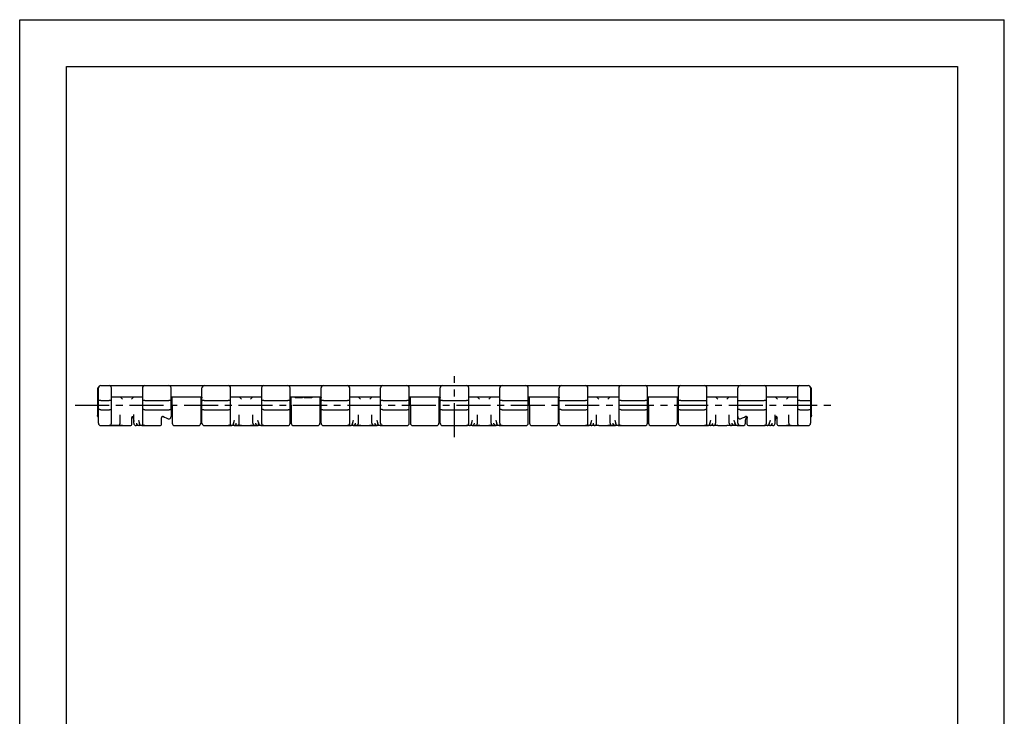
# Model space of a CAD drawing. Extents: x 0 to 210, y 0 to 297.
# Drawn here: x 0 to 210, y 148 to 297 of the extents above; entities that cross this region are included whole.
import ezdxf

# ---------------------------------------------------------------- set-up
doc = ezdxf.new("R2010")
doc.units = 0
doc.header["$LTSCALE"] = 19.36
doc.linetypes.add('CENTER', pattern=[0.6, 0.375, -0.075, 0.075, -0.075])
doc.layers.get('0').update_dxf_attribs({"linetype": 'CONTINUOUS'})
doc.layers.add('1_AXIS', color=7, linetype='CONTINUOUS')
doc.layers.add('2_FEATURE', color=7, linetype='CONTINUOUS')

msp = doc.modelspace()

# ---------------------------------------------------------------- linework, layer by layer
at = {"color": 7, "linetype": 'CONTINUOUS'}
for p, q in [((0, 0), (0, 297)), ((0, 297), (210, 297)), ((210, 0), (210, 297)), ((10, 10), (10, 287)), ((10, 287), (200, 287)), ((200, 287), (200, 10)), ((16.58, 218.43), (16.65, 218.51)), ((16.58, 218.43), (16.58, 212.63)), ((16.65, 218.51), (16.78, 218.51)), ((16.78, 210.98), (16.78, 218.5)), ((17.28, 219), (19.08, 219)), ((19.89, 219), (20.08, 219)), ((25.68, 219), (25.87, 219)), ((26.42, 219), (26.68, 219)), ((31.78, 219), (31.84, 219)), ((32.59, 219), (32.78, 219)), ((38.38, 219), (38.57, 219)), ((39.13, 219), (39.38, 219)), ((44.48, 219), (44.55, 219)), ((45.29, 219), (45.48, 219)), ((51.08, 219), (51.27, 219)), ((51.82, 219), (52.08, 219)), ((57.18, 219), (57.24, 219)), ((57.99, 219), (58.18, 219)), ((63.78, 219), (63.97, 219)), ((64.53, 219), (64.78, 219)), ((69.88, 219), (69.95, 219)), ((70.69, 219), (70.88, 219)), ((76.48, 219), (76.67, 219)), ((77.22, 219), (77.48, 219)), ((82.58, 219), (82.64, 219)), ((83.39, 219), (83.58, 219)), ((89.18, 219), (89.37, 219)), ((89.93, 219), (90.18, 219)), ((95.28, 219), (95.35, 219)), ((96.09, 219), (96.28, 219)), ((101.88, 219), (102.07, 219)), ((102.62, 219), (102.88, 219)), ((107.98, 219), (108.04, 219)), ((108.79, 219), (108.98, 219)), ((114.58, 219), (114.77, 219)), ((115.33, 219), (115.58, 219)), ((120.68, 219), (120.75, 219)), ((121.49, 219), (121.68, 219)), ((127.28, 219), (127.47, 219)), ((128.02, 219), (128.28, 219)), ((133.38, 219), (133.44, 219)), ((134.19, 219), (134.38, 219)), ((139.98, 219), (140.17, 219)), ((140.73, 219), (140.98, 219)), ((146.08, 219), (146.15, 219)), ((146.89, 219), (147.08, 219)), ((152.68, 219), (152.87, 219)), ((153.42, 219), (153.68, 219)), ((158.78, 219), (158.85, 219)), ((159.59, 219), (159.78, 219)), ((165.38, 219), (165.56, 219)), ((166.13, 219), (168.18, 219)), ((168.68, 218.51), (168.8, 218.51)), ((168.68, 218.5), (168.68, 210.98)), ((168.8, 218.51), (168.88, 218.43)), ((168.88, 212.63), (168.88, 218.43)), ((21.9, 216.1), (21.4, 216.6)), ((24.35, 216.6), (23.85, 216.1)), ((32.48, 216.6), (32.78, 216.6)), ((32.52, 216.47), (32.51, 216.5)), ((32.53, 216.42), (32.52, 216.47)), ((32.53, 214.83), (32.53, 216.42)), ((38.38, 216.6), (38.67, 216.6)), ((38.63, 216.42), (38.63, 214.83)), ((47.3, 216.1), (46.8, 216.6)), ((49.75, 216.6), (49.25, 216.1)), ((57.88, 216.6), (58.18, 216.6)), ((57.93, 214.83), (57.93, 216.42)), ((63.78, 216.6), (64.07, 216.6)), ((64.03, 216.42), (64.03, 214.83)), ((72.7, 216.1), (72.2, 216.6)), ((75.15, 216.6), (74.65, 216.1)), ((83.28, 216.6), (83.58, 216.6)), ((83.33, 214.83), (83.33, 216.42)), ((89.18, 216.6), (89.47, 216.6)), ((89.43, 216.42), (89.43, 214.83)), ((98.1, 216.1), (97.6, 216.6)), ((100.55, 216.6), (100.05, 216.1)), ((108.68, 216.6), (108.98, 216.6)), ((108.73, 214.83), (108.73, 216.42)), ((114.58, 216.6), (114.87, 216.6)), ((114.83, 216.42), (114.83, 214.83)), ((123.5, 216.1), (123, 216.6)), ((125.95, 216.6), (125.45, 216.1)), ((134.08, 216.6), (134.38, 216.6)), ((134.13, 214.83), (134.13, 216.42)), ((138.6, 216.6), (138.6, 216.5)), ((138.65, 216.6), (138.65, 216.5)), ((138.72, 216.6), (138.72, 216.5)), ((138.79, 216.6), (138.79, 216.5)), ((138.89, 216.6), (138.89, 216.5)), ((139.04, 216.6), (139.04, 216.5)), ((139.14, 216.6), (139.14, 216.5)), ((139.21, 216.6), (139.21, 216.5)), ((139.29, 216.6), (139.29, 216.5)), ((139.98, 216.6), (140.27, 216.6)), ((140.23, 216.42), (140.23, 214.83)), ((148.9, 216.1), (148.4, 216.6)), ((151.35, 216.6), (150.85, 216.1)), ((161.6, 216.1), (161.1, 216.6)), ((164.05, 216.6), (163.55, 216.1)), ((17.28, 215.81), (19.08, 215.81)), ((166.38, 215.81), (168.18, 215.81)), ((17.28, 213.86), (19.08, 213.86)), ((21.43, 210.98), (21.43, 212.76)), ((23.97, 212.26), (23.98, 212.27)), ((24.03, 212.37), (24.04, 212.37)), ((24.04, 212.4), (24.05, 212.37)), ((24.05, 212.37), (24.05, 212.36)), ((24.05, 212.36), (24.06, 212.35)), ((24.06, 212.35), (24.06, 212.34)), ((24.06, 212.34), (24.07, 212.33)), ((24.07, 212.33), (24.07, 212.32)), ((24.07, 212.32), (24.07, 212.31)), ((24.07, 212.31), (24.08, 212.29)), ((24.08, 212.29), (24.08, 212.28)), ((24.08, 212.28), (24.09, 212.27)), ((24.09, 212.27), (24.1, 212.26)), ((24.1, 212.26), (24.1, 212.24)), ((24.1, 212.24), (24.11, 212.23)), ((24.11, 212.23), (24.11, 212.21)), ((24.11, 212.21), (24.12, 212.2)), ((30.28, 212.12), (30.28, 212.14)), ((30.28, 212.11), (30.28, 212.12)), ((30.3, 212.21), (30.31, 212.22)), ((30.3, 212.19), (30.3, 212.21)), ((30.33, 212.29), (30.34, 212.3)), ((30.33, 212.28), (30.33, 212.29)), ((30.37, 212.36), (30.38, 212.37)), ((30.41, 212.41), (30.42, 212.41)), ((30.42, 212.41), (30.42, 212.42)), ((30.45, 212.45), (30.46, 212.45)), ((30.46, 212.45), (30.47, 212.46)), ((30.47, 212.46), (30.47, 212.46)), ((32.16, 212.05), (32.22, 212.14)), ((32.22, 212.14), (32.26, 212.25)), ((32.26, 212.25), (32.28, 212.38)), ((32.28, 213.92), (32.28, 212.43)), ((32.28, 212.37), (32.28, 212.43)), ((46.83, 210.98), (46.83, 212.76)), ((49.73, 210.98), (49.73, 212.76)), ((72.23, 210.98), (72.23, 212.76)), ((75.13, 210.98), (75.13, 212.76)), ((97.63, 210.98), (97.63, 212.76)), ((100.53, 210.98), (100.53, 212.76)), ((123.03, 210.98), (123.03, 212.76)), ((125.93, 210.98), (125.93, 212.76)), ((148.43, 212.76), (148.43, 210.98)), ((151.33, 210.98), (151.33, 212.76)), ((153.18, 210.98), (153.18, 213.92)), ((154.98, 212.2), (154.99, 212.21)), ((154.99, 212.21), (155, 212.24)), ((155, 212.24), (155.01, 212.25)), ((155.01, 212.25), (155.02, 212.27)), ((155.02, 212.29), (155.03, 212.31)), ((155.02, 212.27), (155.02, 212.29)), ((155.03, 212.31), (155.04, 212.32)), ((155.04, 212.34), (155.05, 212.35)), ((155.04, 212.32), (155.04, 212.34)), ((155.05, 212.35), (155.06, 212.38)), ((155.07, 212.37), (155.13, 212.27)), ((161.13, 210.98), (161.13, 212.76)), ((161.33, 212.2), (161.34, 212.22)), ((161.34, 212.22), (161.35, 212.24)), ((161.35, 212.24), (161.36, 212.26)), ((161.36, 212.26), (161.37, 212.27)), ((161.37, 212.29), (161.38, 212.3)), ((161.37, 212.27), (161.37, 212.29)), ((161.38, 212.31), (161.39, 212.32)), ((161.38, 212.3), (161.38, 212.31)), ((161.39, 212.33), (161.4, 212.35)), ((161.39, 212.32), (161.39, 212.33)), ((161.4, 212.36), (161.42, 212.4)), ((161.4, 212.35), (161.4, 212.36)), ((164.03, 210.98), (164.03, 212.76)), ((166.38, 213.86), (168.18, 213.86)), ((17.28, 210.48), (23.68, 210.48)), ((26.68, 210.48), (26.05, 210.48)), ((28.28, 210.48), (30.03, 210.48)), ((31.68, 211.92), (31.71, 211.91)), ((31.71, 211.91), (31.81, 211.89)), ((31.8, 211.89), (31.9, 211.89)), ((31.89, 211.89), (31.98, 211.91)), ((31.98, 211.91), (32.06, 211.95)), ((32.06, 211.95), (32.1, 211.98)), ((32.1, 211.98), (32.17, 212.05)), ((33.03, 210.48), (38.13, 210.48)), ((39.38, 210.48), (42.88, 210.48)), ((45.1, 210.48), (44.48, 210.48)), ((45.71, 210.48), (50.84, 210.48)), ((52.08, 210.48), (51.45, 210.48)), ((53.68, 210.48), (57.18, 210.48)), ((58.43, 210.48), (63.53, 210.48)), ((64.78, 210.48), (68.28, 210.48)), ((70.5, 210.48), (69.88, 210.48)), ((71.11, 210.48), (76.24, 210.48)), ((77.48, 210.48), (76.85, 210.48)), ((79.08, 210.48), (82.58, 210.48)), ((83.83, 210.48), (88.93, 210.48)), ((90.18, 210.48), (93.68, 210.48)), ((95.9, 210.48), (95.28, 210.48)), ((96.51, 210.48), (101.64, 210.48)), ((102.88, 210.48), (102.25, 210.48)), ((104.48, 210.48), (107.98, 210.48)), ((109.23, 210.48), (114.33, 210.48)), ((115.58, 210.48), (119.08, 210.48)), ((121.3, 210.48), (120.68, 210.48)), ((122.53, 210.48), (121.91, 210.48)), ((123.53, 210.48), (127.04, 210.48)), ((128.28, 210.48), (127.65, 210.48)), ((129.88, 210.48), (133.38, 210.48)), ((134.63, 210.48), (139.73, 210.48)), ((140.98, 210.48), (144.48, 210.48)), ((146.7, 210.48), (146.08, 210.48)), ((147.93, 210.48), (147.31, 210.48)), ((148.93, 210.48), (150.83, 210.48)), ((152.44, 210.48), (151.83, 210.48)), ((153.05, 210.48), (154.28, 210.48)), ((154.78, 210.98), (154.78, 211.38)), ((155.18, 210.73), (155.18, 212.06)), ((155.43, 210.48), (157.18, 210.48)), ((159.4, 210.48), (158.78, 210.48)), ((160.63, 210.48), (160.01, 210.48)), ((161.53, 210.73), (161.53, 212.06)), ((161.78, 210.48), (168.18, 210.48))]:
    msp.add_line(p, q, dxfattribs=at)
for points in [[(32.28, 216.41), (32.28, 216.47), (32.31, 216.52), (32.36, 216.56), (32.41, 216.59), (32.48, 216.6)], [(32.48, 216.54), (32.45, 216.56), (32.41, 216.59)], [(38.65, 216.5), (38.63, 216.47), (38.63, 216.42)], [(38.67, 216.6), (38.74, 216.59), (38.8, 216.56), (38.84, 216.52), (38.87, 216.47), (38.88, 216.41)], [(57.68, 216.41), (57.68, 216.47), (57.71, 216.52), (57.76, 216.56), (57.81, 216.59), (57.88, 216.6)], [(57.93, 216.42), (57.92, 216.47), (57.89, 216.52), (57.85, 216.56), (57.81, 216.59)], [(64.05, 216.5), (64.03, 216.47), (64.03, 216.42)], [(64.07, 216.6), (64.14, 216.59), (64.2, 216.56), (64.24, 216.52), (64.27, 216.47), (64.28, 216.41)], [(83.08, 216.41), (83.08, 216.47), (83.11, 216.52), (83.16, 216.56), (83.21, 216.59), (83.28, 216.6)], [(83.33, 216.42), (83.32, 216.47), (83.29, 216.52), (83.25, 216.56), (83.21, 216.59)], [(89.55, 216.59), (89.5, 216.56), (89.46, 216.52), (89.43, 216.47), (89.43, 216.42)], [(89.47, 216.6), (89.54, 216.59), (89.6, 216.56), (89.64, 216.52), (89.67, 216.47), (89.68, 216.41)], [(108.48, 216.41), (108.48, 216.47), (108.51, 216.52), (108.56, 216.56), (108.61, 216.59), (108.68, 216.6)], [(108.73, 216.42), (108.72, 216.47), (108.71, 216.5)], [(114.85, 216.5), (114.83, 216.47), (114.83, 216.42)], [(114.87, 216.6), (114.94, 216.59), (115, 216.56), (115.04, 216.52), (115.07, 216.47), (115.08, 216.41)], [(133.88, 216.41), (133.88, 216.47), (133.91, 216.52), (133.96, 216.56), (134.01, 216.59), (134.08, 216.6)], [(134.13, 216.42), (134.12, 216.47), (134.11, 216.5)], [(140.25, 216.5), (140.23, 216.47), (140.23, 216.42)], [(140.27, 216.6), (140.34, 216.59), (140.4, 216.56), (140.44, 216.52), (140.47, 216.47), (140.48, 216.41)], [(17.28, 215.81), (17.18, 215.8), (17.1, 215.8), (17.01, 215.8), (16.94, 215.79), (16.91, 215.79), (16.85, 215.78), (16.81, 215.77), (16.79, 215.76), (16.78, 215.75)], [(168.18, 215.81), (168.27, 215.8), (168.36, 215.8), (168.44, 215.8), (168.51, 215.79), (168.55, 215.79), (168.6, 215.78), (168.64, 215.77), (168.67, 215.76), (168.68, 215.75)], [(16.66, 212.36), (16.61, 212.45), (16.59, 212.54), (16.58, 212.63)], [(17.28, 213.86), (17.18, 213.86), (17.1, 213.87), (17.01, 213.87), (16.94, 213.88), (16.91, 213.88), (16.85, 213.89), (16.81, 213.9), (16.79, 213.91), (16.78, 213.92)], [(23.93, 212.06), (23.94, 212.16), (23.97, 212.27), (24.03, 212.37)], [(23.93, 210.73), (23.93, 212.06), (23.93, 212.07), (23.93, 212.08), (23.93, 212.09), (23.93, 212.1), (23.93, 212.11), (23.93, 212.12), (23.93, 212.13), (23.94, 212.14), (23.94, 212.16)], [(23.94, 212.16), (23.94, 212.17), (23.94, 212.18), (23.95, 212.19), (23.95, 212.2), (23.95, 212.21), (23.96, 212.22), (23.96, 212.23), (23.96, 212.24), (23.97, 212.25), (23.97, 212.26)], [(23.98, 212.27), (23.98, 212.28), (23.98, 212.29), (23.99, 212.3), (23.99, 212.31), (24, 212.31), (24, 212.32), (24.01, 212.33), (24.01, 212.34), (24.02, 212.35)], [(24.01, 212.46), (24.01, 212.46), (24.01, 212.46), (24.01, 212.46), (24.01, 212.46), (24.01, 212.45), (24.02, 212.45), (24.02, 212.45), (24.02, 212.45), (24.02, 212.44), (24.02, 212.44), (24.02, 212.44), (24.02, 212.44), (24.03, 212.43), (24.03, 212.43), (24.03, 212.43), (24.03, 212.42), (24.03, 212.42), (24.03, 212.42), (24.03, 212.41), (24.04, 212.41), (24.04, 212.41)], [(24.02, 212.35), (24.02, 212.36), (24.03, 212.37)], [(24.03, 212.37), (24.03, 212.37), (24.04, 212.38), (24.04, 212.38), (24.04, 212.39)], [(24.04, 212.41), (24.04, 212.4), (24.04, 212.4)], [(24.04, 212.37), (24.04, 212.38), (24.04, 212.39)], [(24.12, 212.2), (24.17, 212.09), (24.26, 211.84), (24.29, 211.71), (24.32, 211.48), (24.33, 211.38)], [(30.28, 212.13), (30.29, 212.15), (30.29, 212.16), (30.29, 212.17), (30.29, 212.18), (30.3, 212.19)], [(30.28, 210.73), (30.28, 212.06), (30.28, 212.07), (30.28, 212.08), (30.28, 212.09), (30.28, 212.1), (30.28, 212.11)], [(30.28, 212.07), (30.28, 212.07), (30.28, 212.08), (30.28, 212.09), (30.28, 212.1), (30.28, 212.11)], [(30.29, 212.14), (30.29, 212.16), (30.29, 212.17), (30.29, 212.18), (30.3, 212.19), (30.3, 212.2)], [(30.31, 212.22), (30.31, 212.23), (30.31, 212.24), (30.32, 212.25), (30.32, 212.26), (30.33, 212.28)], [(30.31, 212.23), (30.31, 212.24), (30.32, 212.25), (30.32, 212.26), (30.32, 212.27), (30.33, 212.28)], [(30.34, 212.3), (30.34, 212.31), (30.35, 212.32), (30.36, 212.33), (30.36, 212.34), (30.37, 212.35)], [(30.34, 212.31), (30.35, 212.31), (30.35, 212.32), (30.36, 212.33), (30.36, 212.34), (30.37, 212.35)], [(30.37, 212.35), (30.37, 212.36), (30.38, 212.37)], [(30.38, 212.37), (30.39, 212.37), (30.39, 212.38), (30.4, 212.39), (30.4, 212.4), (30.41, 212.41)], [(30.39, 212.37), (30.39, 212.38), (30.4, 212.39), (30.4, 212.39), (30.41, 212.4), (30.41, 212.41)], [(30.42, 212.42), (30.43, 212.43), (30.44, 212.43), (30.44, 212.44), (30.45, 212.44), (30.45, 212.45)], [(30.43, 212.42), (30.43, 212.43), (30.44, 212.44), (30.44, 212.44), (30.45, 212.45), (30.46, 212.45)], [(30.47, 212.46), (30.48, 212.47), (30.48, 212.47), (30.49, 212.47), (30.5, 212.48), (30.5, 212.48), (30.51, 212.48), (30.51, 212.48), (30.52, 212.48), (30.52, 212.48), (30.53, 212.48), (30.53, 212.48), (30.54, 212.48), (30.55, 212.48), (30.55, 212.48), (30.56, 212.48), (30.56, 212.47)], [(30.48, 212.47), (30.48, 212.47), (30.49, 212.47), (30.49, 212.48), (30.5, 212.48), (30.51, 212.48), (30.51, 212.48), (30.52, 212.48), (30.52, 212.48), (30.53, 212.48), (30.53, 212.48), (30.54, 212.48), (30.54, 212.48), (30.55, 212.48), (30.56, 212.48), (30.56, 212.47)], [(30.56, 212.47), (30.89, 212.29), (31.27, 212.1), (31.68, 211.92)], [(153.18, 212.43), (153.18, 212.37), (153.2, 212.25), (153.23, 212.14), (153.29, 212.05), (153.36, 211.98), (153.39, 211.95), (153.47, 211.91), (153.56, 211.89), (153.65, 211.89), (153.74, 211.91), (153.77, 211.92)], [(153.77, 211.92), (154.18, 212.1), (154.56, 212.29), (154.88, 212.47)], [(154.78, 211.38), (154.78, 211.48), (154.82, 211.71), (154.85, 211.84), (154.93, 212.09), (154.98, 212.2)], [(154.88, 212.47), (154.89, 212.47), (154.89, 212.47), (154.9, 212.48), (154.91, 212.48), (154.91, 212.48), (154.92, 212.48), (154.92, 212.48), (154.93, 212.48), (154.93, 212.48), (154.94, 212.48), (154.94, 212.48), (154.95, 212.48), (154.95, 212.48), (154.96, 212.47), (154.97, 212.47), (154.97, 212.47), (154.98, 212.46), (154.99, 212.46), (154.99, 212.46), (155, 212.45), (155, 212.45), (155.01, 212.44), (155.02, 212.43), (155.02, 212.43), (155.03, 212.42), (155.03, 212.42), (155.04, 212.41), (155.04, 212.4), (155.05, 212.4), (155.06, 212.39), (155.06, 212.38), (155.07, 212.37), (155.07, 212.37), (155.08, 212.36), (155.08, 212.35), (155.09, 212.34), (155.1, 212.33), (155.1, 212.32), (155.11, 212.31), (155.11, 212.3), (155.12, 212.29), (155.12, 212.28), (155.13, 212.27), (155.13, 212.26), (155.14, 212.24), (155.14, 212.23), (155.15, 212.22), (155.15, 212.21), (155.16, 212.19), (155.16, 212.18), (155.16, 212.17), (155.17, 212.16), (155.17, 212.14), (155.17, 212.13), (155.17, 212.12), (155.17, 212.1), (155.18, 212.09), (155.18, 212.08), (155.18, 212.07), (155.18, 212.06)], [(161.13, 211.38), (161.13, 211.48), (161.17, 211.71), (161.2, 211.84), (161.28, 212.09), (161.33, 212.2)], [(161.41, 212.38), (161.41, 212.38), (161.42, 212.37), (161.42, 212.37)], [(161.41, 212.38), (161.41, 212.38), (161.42, 212.37), (161.42, 212.37)], [(161.42, 212.4), (161.42, 212.41), (161.42, 212.41), (161.43, 212.42), (161.43, 212.42), (161.43, 212.42), (161.43, 212.43), (161.43, 212.43), (161.43, 212.43), (161.43, 212.44), (161.44, 212.44), (161.44, 212.44), (161.44, 212.44), (161.44, 212.45), (161.44, 212.45), (161.44, 212.45), (161.45, 212.46), (161.45, 212.46), (161.45, 212.46), (161.45, 212.46), (161.45, 212.46)], [(161.42, 212.37), (161.48, 212.27), (161.52, 212.16), (161.53, 212.06)], [(161.43, 212.35), (161.44, 212.35), (161.44, 212.34), (161.45, 212.33), (161.45, 212.32), (161.46, 212.31), (161.46, 212.3), (161.47, 212.29), (161.48, 212.28)], [(161.48, 212.28), (161.48, 212.26), (161.49, 212.25), (161.49, 212.24), (161.49, 212.23), (161.5, 212.22), (161.5, 212.21), (161.51, 212.19), (161.51, 212.18), (161.51, 212.17), (161.52, 212.16)], [(168.18, 213.86), (168.27, 213.86), (168.36, 213.87), (168.44, 213.87), (168.51, 213.88), (168.55, 213.88), (168.6, 213.89), (168.64, 213.9), (168.67, 213.91), (168.68, 213.92)], [(168.88, 212.63), (168.87, 212.54), (168.84, 212.45), (168.79, 212.36)]]:
    msp.add_lwpolyline(points, dxfattribs=at)
for centre, radius, start, end in [((17.28, 218.5), 0.5, 90, 180), ((168.18, 218.5), 0.5, 0, 90), ((17.08, 212.63), 0.5, 213.3495, 230.9618), ((168.38, 212.63), 0.5, 309.0379, 326.6505), ((17.28, 210.98), 0.5, 180, 270), ((20.93, 210.98), 0.5, 270, 360), ((23.68, 210.73), 0.25, 270, 360), ((30.03, 210.73), 0.25, 270, 360), ((46.33, 210.98), 0.5, 270, 360), ((50.23, 210.98), 0.5, 180, 270), ((71.73, 210.98), 0.5, 270, 360), ((75.63, 210.98), 0.5, 180, 270), ((97.13, 210.98), 0.5, 270, 360), ((101.03, 210.98), 0.5, 180, 270), ((122.53, 210.98), 0.5, 270, 360), ((126.43, 210.98), 0.5, 180, 270), ((147.93, 210.98), 0.5, 270, 360), ((151.83, 210.98), 0.5, 180, 270), ((153.68, 210.98), 0.5, 179.9995, 270), ((154.28, 210.98), 0.5, 270, 360), ((155.43, 210.73), 0.25, 180, 270), ((160.63, 210.98), 0.5, 270, 360), ((161.78, 210.73), 0.25, 180, 270), ((164.53, 210.98), 0.5, 180, 270), ((168.18, 210.98), 0.5, 270, 360)]:
    msp.add_arc(centre, radius, start, end, dxfattribs=at)
at = {"layer": '1_AXIS', "color": 2, "linetype": 'CENTER'}
for p, q in [((92.73, 207.98), (92.73, 221)), ((11.82, 214.83), (173.15, 214.83))]:
    msp.add_line(p, q, dxfattribs=at)
at = {"layer": '1_AXIS', "color": 7, "linetype": 'CONTINUOUS'}
for p, q in [((109.56, 216.6), (109.56, 216.5)), ((111.27, 216.5), (109.56, 216.5)), ((110.07, 216.6), (110.07, 216.5)), ((110.76, 216.6), (110.76, 216.5)), ((111.27, 216.6), (111.27, 216.5)), ((111.39, 216.6), (111.39, 216.5)), ((114.24, 216.5), (111.39, 216.5)), ((111.9, 216.6), (111.9, 216.5)), ((112.71, 216.6), (112.71, 216.5)), ((114.24, 216.6), (114.24, 216.5))]:
    msp.add_line(p, q, dxfattribs=at)
at = {"layer": '2_FEATURE', "color": 7, "linetype": 'CONTINUOUS'}
for p, q in [((19.08, 219), (166.38, 219)), ((19.58, 210.98), (19.58, 218.5)), ((26.18, 218.5), (26.18, 210.98)), ((32.28, 213.92), (32.28, 218.5)), ((38.88, 210.98), (38.88, 218.5)), ((44.98, 210.98), (44.98, 218.5)), ((51.58, 218.5), (51.58, 210.98)), ((57.68, 210.98), (57.68, 218.5)), ((64.28, 210.98), (64.28, 218.5)), ((70.38, 210.98), (70.38, 218.5)), ((76.98, 210.98), (76.98, 218.5)), ((83.08, 210.98), (83.08, 218.5)), ((89.68, 210.98), (89.68, 218.5)), ((95.78, 210.98), (95.78, 218.5)), ((102.38, 210.98), (102.38, 218.5)), ((108.48, 210.98), (108.48, 218.5)), ((115.08, 210.98), (115.08, 218.5)), ((121.18, 210.98), (121.18, 218.5)), ((127.78, 218.5), (127.78, 210.98)), ((133.88, 210.98), (133.88, 218.5)), ((140.48, 210.98), (140.48, 218.5)), ((146.58, 210.98), (146.58, 218.5)), ((153.18, 213.92), (153.18, 218.5)), ((159.28, 210.98), (159.28, 218.5)), ((165.88, 218.5), (165.88, 210.98)), ((19.58, 216.6), (26.18, 216.6)), ((32.48, 216.6), (32.48, 216.5)), ((33.38, 216.5), (32.48, 216.5)), ((32.5, 216.6), (32.5, 216.5)), ((32.53, 216.6), (32.53, 216.5)), ((32.58, 216.6), (32.58, 216.5)), ((32.65, 216.6), (32.65, 216.5)), ((32.78, 216.6), (32.78, 216.5)), ((32.78, 216.6), (38.38, 216.6)), ((32.93, 216.6), (32.93, 216.5)), ((33.08, 216.6), (33.08, 216.5)), ((33.2, 216.6), (33.2, 216.5)), ((33.28, 216.6), (33.28, 216.5)), ((33.33, 216.6), (33.33, 216.5)), ((33.35, 216.6), (33.35, 216.5)), ((33.38, 216.6), (33.38, 216.5)), ((33.58, 216.6), (33.58, 216.5)), ((34.48, 216.5), (33.58, 216.5)), ((33.6, 216.6), (33.6, 216.5)), ((33.63, 216.6), (33.63, 216.5)), ((33.68, 216.6), (33.68, 216.5)), ((33.75, 216.6), (33.75, 216.5)), ((33.88, 216.6), (33.88, 216.5)), ((34.03, 216.6), (34.03, 216.5)), ((34.18, 216.6), (34.18, 216.5)), ((34.3, 216.6), (34.3, 216.5)), ((34.38, 216.6), (34.38, 216.5)), ((34.43, 216.6), (34.43, 216.5)), ((34.45, 216.6), (34.45, 216.5)), ((34.48, 216.6), (34.48, 216.5)), ((34.68, 216.6), (34.68, 216.5)), ((34.8, 216.5), (34.68, 216.5)), ((34.8, 216.6), (34.8, 216.5)), ((35, 216.6), (35, 216.5)), ((35.9, 216.5), (35, 216.5)), ((35.05, 216.6), (35.05, 216.5)), ((35.13, 216.6), (35.13, 216.5)), ((35.25, 216.6), (35.25, 216.5)), ((35.38, 216.6), (35.38, 216.5)), ((35.53, 216.6), (35.53, 216.5)), ((35.65, 216.6), (35.65, 216.5)), ((35.78, 216.6), (35.78, 216.5)), ((35.85, 216.6), (35.85, 216.5)), ((35.9, 216.6), (35.9, 216.5)), ((37.3, 216.6), (37.3, 216.5)), ((37.43, 216.5), (37.3, 216.5)), ((37.43, 216.6), (37.43, 216.5)), ((37.63, 216.6), (37.63, 216.5)), ((38.23, 216.5), (37.63, 216.5)), ((37.68, 216.6), (37.68, 216.5)), ((37.83, 216.6), (37.83, 216.5)), ((37.9, 216.6), (37.9, 216.5)), ((37.98, 216.6), (37.98, 216.5)), ((38.03, 216.6), (38.03, 216.5)), ((38.23, 216.6), (38.23, 216.5)), ((38.43, 216.6), (38.43, 216.5)), ((38.85, 216.5), (38.43, 216.5)), ((38.55, 216.6), (38.55, 216.5)), ((38.58, 216.6), (38.58, 216.5)), ((38.6, 216.6), (38.6, 216.5)), ((38.63, 216.6), (38.63, 216.5)), ((38.7, 216.59), (38.7, 216.5)), ((38.83, 216.54), (38.83, 216.5)), ((44.98, 216.6), (51.58, 216.6)), ((57.78, 216.5), (57.7, 216.5)), ((57.73, 216.54), (57.73, 216.5)), ((57.78, 216.57), (57.78, 216.5)), ((57.98, 216.6), (57.98, 216.5)), ((58.73, 216.5), (57.98, 216.5)), ((58, 216.6), (58, 216.5)), ((58.03, 216.6), (58.03, 216.5)), ((58.08, 216.6), (58.08, 216.5)), ((58.15, 216.6), (58.15, 216.5)), ((58.18, 216.6), (63.78, 216.6)), ((58.28, 216.6), (58.28, 216.5)), ((58.43, 216.6), (58.43, 216.5)), ((58.58, 216.6), (58.58, 216.5)), ((58.7, 216.6), (58.7, 216.5)), ((58.73, 216.6), (58.73, 216.4)), ((60.35, 216.4), (58.73, 216.4)), ((59.78, 216.6), (59.78, 216.4)), ((60, 216.6), (60, 216.4)), ((60.17, 216.6), (60.17, 216.4)), ((60.3, 216.6), (60.3, 216.4)), ((60.35, 216.6), (60.35, 216.4)), ((60.5, 216.6), (60.5, 216.5)), ((60.7, 216.5), (60.5, 216.5)), ((60.55, 216.6), (60.55, 216.5)), ((60.63, 216.6), (60.63, 216.5)), ((60.7, 216.6), (60.7, 216.4)), ((62.31, 216.4), (60.7, 216.4)), ((61.75, 216.6), (61.75, 216.4)), ((61.96, 216.6), (61.96, 216.4)), ((62.14, 216.6), (62.14, 216.4)), ((62.27, 216.6), (62.27, 216.4)), ((62.31, 216.6), (62.31, 216.4)), ((62.8, 216.6), (62.8, 216.5)), ((62.93, 216.5), (62.8, 216.5)), ((62.93, 216.6), (62.93, 216.5)), ((63.13, 216.6), (63.13, 216.5)), ((63.73, 216.5), (63.13, 216.5)), ((63.18, 216.6), (63.18, 216.5)), ((63.33, 216.6), (63.33, 216.5)), ((63.4, 216.6), (63.4, 216.5)), ((63.48, 216.6), (63.48, 216.5)), ((63.53, 216.6), (63.53, 216.5)), ((63.73, 216.6), (63.73, 216.5)), ((63.93, 216.6), (63.93, 216.5)), ((64.25, 216.5), (63.93, 216.5)), ((64.05, 216.6), (64.05, 216.5)), ((64.08, 216.6), (64.08, 216.5)), ((64.1, 216.59), (64.1, 216.5)), ((64.13, 216.59), (64.13, 216.5)), ((64.2, 216.56), (64.2, 216.5)), ((70.38, 216.6), (76.98, 216.6)), ((83.58, 216.6), (89.18, 216.6)), ((95.78, 216.6), (102.38, 216.6)), ((109.56, 216.5), (108.5, 216.5)), ((108.7, 216.6), (108.7, 216.5)), ((108.96, 216.6), (108.96, 216.5)), ((108.98, 216.6), (114.58, 216.6)), ((109.23, 216.6), (109.23, 216.5)), ((109.45, 216.6), (109.45, 216.5)), ((111.39, 216.5), (111.27, 216.5)), ((111.37, 216.6), (111.37, 216.5)), ((115.05, 216.5), (114.24, 216.5)), ((114.3, 216.6), (114.3, 216.5)), ((114.96, 216.58), (114.96, 216.5)), ((121.18, 216.6), (127.78, 216.6)), ((134.4, 216.5), (133.9, 216.5)), ((134.25, 216.6), (134.25, 216.5)), ((134.38, 216.6), (139.98, 216.6)), ((134.4, 216.6), (134.4, 216.5)), ((134.6, 216.6), (134.6, 216.5)), ((135.48, 216.5), (134.6, 216.5)), ((135.48, 216.6), (135.48, 216.5)), ((136.87, 216.6), (136.87, 216.5)), ((137.46, 216.5), (136.87, 216.5)), ((136.92, 216.6), (136.92, 216.5)), ((137.07, 216.6), (137.07, 216.5)), ((137.14, 216.6), (137.14, 216.5)), ((137.21, 216.6), (137.21, 216.5)), ((137.26, 216.6), (137.26, 216.5)), ((137.46, 216.6), (137.46, 216.5)), ((137.66, 216.6), (137.66, 216.5)), ((138.35, 216.5), (137.66, 216.5)), ((137.78, 216.6), (137.78, 216.5)), ((137.81, 216.6), (137.81, 216.5)), ((137.86, 216.6), (137.86, 216.5)), ((137.9, 216.6), (137.9, 216.5)), ((138, 216.6), (138, 216.5)), ((138.1, 216.6), (138.1, 216.5)), ((138.18, 216.6), (138.18, 216.5)), ((138.23, 216.6), (138.23, 216.5)), ((138.35, 216.6), (138.35, 216.5)), ((138.55, 216.6), (138.55, 216.5)), ((139.34, 216.5), (138.55, 216.5)), ((139.34, 216.6), (139.34, 216.5)), ((139.53, 216.6), (139.53, 216.5)), ((139.66, 216.5), (139.53, 216.5)), ((139.66, 216.6), (139.66, 216.5)), ((139.86, 216.6), (139.86, 216.5)), ((140.45, 216.5), (139.86, 216.5)), ((146.58, 216.6), (153.18, 216.6)), ((159.28, 216.6), (165.88, 216.6)), ((26.68, 215.81), (31.78, 215.81)), ((32.53, 214.83), (32.53, 210.98)), ((38.63, 216.1), (38.63, 210.98)), ((39.38, 215.81), (44.48, 215.81)), ((52.08, 215.81), (57.18, 215.81)), ((57.93, 214.83), (57.93, 210.98)), ((64.03, 216.1), (64.03, 210.98)), ((64.78, 215.81), (69.88, 215.81)), ((77.48, 215.81), (82.58, 215.81)), ((83.33, 214.83), (83.33, 210.98)), ((89.43, 216.1), (89.43, 210.98)), ((90.18, 215.81), (95.28, 215.81)), ((102.88, 215.81), (107.98, 215.81)), ((108.73, 214.83), (108.73, 210.98)), ((114.83, 214.83), (114.83, 210.98)), ((115.58, 215.81), (120.68, 215.81)), ((128.28, 215.81), (133.38, 215.81)), ((134.13, 214.83), (134.13, 210.98)), ((140.23, 214.83), (140.23, 210.98)), ((140.98, 215.81), (146.08, 215.81)), ((153.68, 215.81), (158.78, 215.81)), ((24.33, 210.98), (24.33, 212.86)), ((26.68, 213.86), (31.78, 213.86)), ((39.38, 213.86), (44.48, 213.86)), ((52.08, 213.86), (57.18, 213.86)), ((64.78, 213.86), (69.88, 213.86)), ((77.48, 213.86), (82.58, 213.86)), ((90.18, 213.86), (95.28, 213.86)), ((102.88, 213.86), (107.98, 213.86)), ((115.58, 213.86), (120.68, 213.86)), ((128.28, 213.86), (133.38, 213.86)), ((140.98, 213.86), (146.08, 213.86)), ((153.68, 213.86), (158.78, 213.86)), ((21.93, 210.48), (19.08, 210.48)), ((25.44, 210.48), (24.83, 210.48)), ((25.34, 211.62), (25.58, 210.84)), ((25.44, 210.48), (25.45, 210.48)), ((26.05, 210.48), (25.45, 210.48)), ((26.05, 210.48), (28.28, 210.48)), ((42.88, 210.48), (45.1, 210.48)), ((45.7, 210.48), (45.11, 210.48)), ((45.58, 210.84), (45.81, 211.62)), ((45.71, 210.48), (45.7, 210.48)), ((47.33, 210.48), (45.71, 210.48)), ((45.81, 211.62), (45.81, 211.63)), ((50.84, 210.48), (49.23, 210.48)), ((50.74, 211.62), (50.98, 210.84)), ((50.84, 210.48), (50.85, 210.48)), ((51.45, 210.48), (50.85, 210.48)), ((51.45, 210.48), (53.68, 210.48)), ((68.28, 210.48), (70.5, 210.48)), ((71.1, 210.48), (70.51, 210.48)), ((70.98, 210.84), (71.21, 211.62)), ((71.11, 210.48), (71.1, 210.48)), ((72.73, 210.48), (71.11, 210.48)), ((71.21, 211.62), (71.21, 211.63)), ((76.24, 210.48), (74.63, 210.48)), ((76.13, 210.5), (76.24, 210.48)), ((76.14, 211.62), (76.38, 210.84)), ((76.24, 210.48), (76.25, 210.48)), ((76.85, 210.48), (76.25, 210.48)), ((76.85, 210.48), (79.08, 210.48)), ((93.68, 210.48), (95.28, 210.48)), ((96.5, 210.48), (95.91, 210.48)), ((96.38, 210.84), (96.61, 211.62)), ((96.51, 210.48), (96.5, 210.48)), ((96.61, 211.62), (96.61, 211.63)), ((98.13, 210.48), (97.13, 210.48)), ((101.64, 210.48), (100.03, 210.48)), ((101.54, 211.62), (101.78, 210.84)), ((101.64, 210.48), (101.65, 210.48)), ((102.25, 210.48), (101.65, 210.48)), ((102.25, 210.48), (104.48, 210.48)), ((119.08, 210.48), (121.3, 210.48)), ((121.9, 210.48), (121.31, 210.48)), ((121.78, 210.84), (122.01, 211.62)), ((121.91, 210.48), (121.9, 210.48)), ((122.01, 211.62), (122.01, 211.63)), ((123.53, 210.48), (122.53, 210.48)), ((127.04, 210.48), (125.43, 210.48)), ((126.94, 211.62), (127.18, 210.84)), ((127.04, 210.48), (127.05, 210.48)), ((127.65, 210.48), (127.05, 210.48)), ((127.65, 210.48), (129.88, 210.48)), ((144.48, 210.48), (146.7, 210.48)), ((147.3, 210.48), (146.71, 210.48)), ((147.18, 210.84), (147.41, 211.62)), ((147.31, 210.48), (147.3, 210.48)), ((147.41, 211.62), (147.41, 211.63)), ((148.93, 210.48), (147.93, 210.48)), ((152.44, 210.48), (150.83, 210.48)), ((152.34, 211.62), (152.58, 210.84)), ((152.44, 210.48), (152.45, 210.48)), ((153.05, 210.48), (152.45, 210.48)), ((153.68, 210.48), (153.05, 210.48)), ((157.18, 210.48), (158.78, 210.48)), ((160, 210.48), (159.41, 210.48)), ((159.88, 210.84), (160.11, 211.62)), ((160.01, 210.48), (160, 210.48)), ((160.11, 211.62), (160.11, 211.63)), ((164.53, 210.48), (163.53, 210.48))]:
    msp.add_line(p, q, dxfattribs=at)
for points in [[(19.58, 215.75), (19.57, 215.76), (19.54, 215.77), (19.5, 215.78), (19.45, 215.79), (19.41, 215.79), (19.34, 215.8), (19.26, 215.8), (19.17, 215.8), (19.08, 215.81)], [(26.68, 215.81), (26.58, 215.8), (26.5, 215.8), (26.41, 215.8), (26.34, 215.79), (26.31, 215.79), (26.25, 215.78), (26.21, 215.77), (26.19, 215.76), (26.18, 215.75)], [(32.28, 215.75), (32.27, 215.76), (32.24, 215.77), (32.2, 215.78), (32.15, 215.79), (32.11, 215.79), (32.04, 215.8), (31.96, 215.8), (31.87, 215.8), (31.78, 215.81)], [(39.38, 215.81), (39.28, 215.8), (39.2, 215.8), (39.11, 215.8), (39.04, 215.79), (39.01, 215.79), (38.95, 215.78), (38.91, 215.77), (38.89, 215.76), (38.88, 215.75)], [(44.98, 215.75), (44.97, 215.76), (44.94, 215.77), (44.9, 215.78), (44.85, 215.79), (44.81, 215.79), (44.74, 215.8), (44.66, 215.8), (44.57, 215.8), (44.48, 215.81)], [(52.08, 215.81), (51.98, 215.8), (51.9, 215.8), (51.81, 215.8), (51.74, 215.79), (51.71, 215.79), (51.65, 215.78), (51.61, 215.77), (51.59, 215.76), (51.58, 215.75)], [(57.68, 215.75), (57.67, 215.76), (57.64, 215.77), (57.6, 215.78), (57.55, 215.79), (57.51, 215.79), (57.44, 215.8), (57.36, 215.8), (57.27, 215.8), (57.18, 215.81)], [(64.78, 215.81), (64.68, 215.8), (64.6, 215.8), (64.51, 215.8), (64.44, 215.79), (64.41, 215.79), (64.35, 215.78), (64.31, 215.77), (64.29, 215.76), (64.28, 215.75)], [(70.38, 215.75), (70.37, 215.76), (70.34, 215.77), (70.3, 215.78), (70.25, 215.79), (70.21, 215.79), (70.14, 215.8), (70.06, 215.8), (69.97, 215.8), (69.88, 215.81)], [(77.48, 215.81), (77.38, 215.8), (77.3, 215.8), (77.21, 215.8), (77.14, 215.79), (77.11, 215.79), (77.05, 215.78), (77.01, 215.77), (76.99, 215.76), (76.98, 215.75)], [(83.08, 215.75), (83.07, 215.76), (83.04, 215.77), (83, 215.78), (82.95, 215.79), (82.91, 215.79), (82.84, 215.8), (82.76, 215.8), (82.67, 215.8), (82.58, 215.81)], [(90.18, 215.81), (90.08, 215.8), (90, 215.8), (89.91, 215.8), (89.84, 215.79), (89.81, 215.79), (89.75, 215.78), (89.71, 215.77), (89.69, 215.76), (89.68, 215.75)], [(95.78, 215.75), (95.77, 215.76), (95.74, 215.77), (95.7, 215.78), (95.65, 215.79), (95.61, 215.79), (95.54, 215.8), (95.46, 215.8), (95.37, 215.8), (95.28, 215.81)], [(102.88, 215.81), (102.78, 215.8), (102.7, 215.8), (102.61, 215.8), (102.54, 215.79), (102.51, 215.79), (102.45, 215.78), (102.41, 215.77), (102.39, 215.76), (102.38, 215.75)], [(107.98, 215.81), (108.07, 215.8), (108.16, 215.8), (108.24, 215.8), (108.31, 215.79), (108.35, 215.79), (108.4, 215.78), (108.44, 215.77), (108.47, 215.76), (108.48, 215.75)], [(115.08, 215.75), (115.09, 215.76), (115.11, 215.77), (115.15, 215.78), (115.21, 215.79), (115.24, 215.79), (115.31, 215.8), (115.4, 215.8), (115.48, 215.8), (115.58, 215.81)], [(121.18, 215.75), (121.17, 215.76), (121.14, 215.77), (121.1, 215.78), (121.05, 215.79), (121.01, 215.79), (120.94, 215.8), (120.86, 215.8), (120.77, 215.8), (120.68, 215.81)], [(128.28, 215.81), (128.18, 215.8), (128.1, 215.8), (128.01, 215.8), (127.94, 215.79), (127.91, 215.79), (127.85, 215.78), (127.81, 215.77), (127.79, 215.76), (127.78, 215.75)], [(133.88, 215.75), (133.87, 215.76), (133.84, 215.77), (133.8, 215.78), (133.75, 215.79), (133.71, 215.79), (133.64, 215.8), (133.56, 215.8), (133.47, 215.8), (133.38, 215.81)], [(140.98, 215.81), (140.88, 215.8), (140.8, 215.8), (140.71, 215.8), (140.64, 215.79), (140.61, 215.79), (140.55, 215.78), (140.51, 215.77), (140.49, 215.76), (140.48, 215.75)], [(146.08, 215.81), (146.17, 215.8), (146.26, 215.8), (146.34, 215.8), (146.41, 215.79), (146.45, 215.79), (146.5, 215.78), (146.54, 215.77), (146.57, 215.76), (146.58, 215.75)], [(153.18, 215.75), (153.19, 215.76), (153.21, 215.77), (153.25, 215.78), (153.31, 215.79), (153.34, 215.79), (153.41, 215.8), (153.5, 215.8), (153.58, 215.8), (153.68, 215.81)], [(159.28, 215.75), (159.27, 215.76), (159.24, 215.77), (159.2, 215.78), (159.15, 215.79), (159.11, 215.79), (159.04, 215.8), (158.96, 215.8), (158.87, 215.8), (158.78, 215.81)], [(166.38, 215.81), (166.28, 215.8), (166.2, 215.8), (166.11, 215.8), (166.04, 215.79), (166.01, 215.79), (165.95, 215.78), (165.91, 215.77), (165.89, 215.76), (165.88, 215.75)], [(19.08, 213.86), (19.17, 213.86), (19.26, 213.87), (19.34, 213.87), (19.41, 213.88), (19.45, 213.88), (19.5, 213.89), (19.54, 213.9), (19.57, 213.91), (19.58, 213.92)], [(26.68, 213.86), (26.58, 213.86), (26.5, 213.87), (26.41, 213.87), (26.34, 213.88), (26.31, 213.88), (26.25, 213.89), (26.21, 213.9), (26.19, 213.91), (26.18, 213.92)], [(31.78, 213.86), (31.87, 213.86), (31.96, 213.87), (32.04, 213.87), (32.11, 213.88), (32.15, 213.88), (32.2, 213.89), (32.24, 213.9), (32.27, 213.91), (32.28, 213.92)], [(38.88, 213.92), (38.89, 213.91), (38.91, 213.9), (38.95, 213.89), (39.01, 213.88), (39.04, 213.88), (39.11, 213.87), (39.2, 213.87), (39.28, 213.86), (39.38, 213.86)], [(44.48, 213.86), (44.57, 213.86), (44.66, 213.87), (44.74, 213.87), (44.81, 213.88), (44.85, 213.88), (44.9, 213.89), (44.94, 213.9), (44.97, 213.91), (44.98, 213.92)], [(52.08, 213.86), (51.98, 213.86), (51.9, 213.87), (51.81, 213.87), (51.74, 213.88), (51.71, 213.88), (51.65, 213.89), (51.61, 213.9), (51.59, 213.91), (51.58, 213.92)], [(57.18, 213.86), (57.27, 213.86), (57.36, 213.87), (57.44, 213.87), (57.51, 213.88), (57.55, 213.88), (57.6, 213.89), (57.64, 213.9), (57.67, 213.91), (57.68, 213.92)], [(64.28, 213.92), (64.29, 213.91), (64.31, 213.9), (64.35, 213.89), (64.41, 213.88), (64.44, 213.88), (64.51, 213.87), (64.6, 213.87), (64.68, 213.86), (64.78, 213.86)], [(69.88, 213.86), (69.97, 213.86), (70.06, 213.87), (70.14, 213.87), (70.21, 213.88), (70.25, 213.88), (70.3, 213.89), (70.34, 213.9), (70.37, 213.91), (70.38, 213.92)], [(77.48, 213.86), (77.38, 213.86), (77.3, 213.87), (77.21, 213.87), (77.14, 213.88), (77.11, 213.88), (77.05, 213.89), (77.01, 213.9), (76.99, 213.91), (76.98, 213.92)], [(82.58, 213.86), (82.67, 213.86), (82.76, 213.87), (82.84, 213.87), (82.91, 213.88), (82.95, 213.88), (83, 213.89), (83.04, 213.9), (83.07, 213.91), (83.08, 213.92)], [(89.68, 213.92), (89.69, 213.91), (89.71, 213.9), (89.75, 213.89), (89.81, 213.88), (89.84, 213.88), (89.91, 213.87), (90, 213.87), (90.08, 213.86), (90.18, 213.86)], [(95.28, 213.86), (95.37, 213.86), (95.46, 213.87), (95.54, 213.87), (95.61, 213.88), (95.65, 213.88), (95.7, 213.89), (95.74, 213.9), (95.77, 213.91), (95.78, 213.92)], [(102.88, 213.86), (102.78, 213.86), (102.7, 213.87), (102.61, 213.87), (102.54, 213.88), (102.51, 213.88), (102.45, 213.89), (102.41, 213.9), (102.39, 213.91), (102.38, 213.92)], [(107.98, 213.86), (108.07, 213.86), (108.16, 213.87), (108.24, 213.87), (108.31, 213.88), (108.35, 213.88), (108.4, 213.89), (108.44, 213.9), (108.47, 213.91), (108.48, 213.92)], [(115.58, 213.86), (115.48, 213.86), (115.4, 213.87), (115.31, 213.87), (115.24, 213.88), (115.21, 213.88), (115.15, 213.89), (115.11, 213.9), (115.09, 213.91), (115.08, 213.92)], [(120.68, 213.86), (120.77, 213.86), (120.86, 213.87), (120.94, 213.87), (121.01, 213.88), (121.05, 213.88), (121.1, 213.89), (121.14, 213.9), (121.17, 213.91), (121.18, 213.92)], [(128.28, 213.86), (128.18, 213.86), (128.1, 213.87), (128.01, 213.87), (127.94, 213.88), (127.91, 213.88), (127.85, 213.89), (127.81, 213.9), (127.79, 213.91), (127.78, 213.92)], [(133.38, 213.86), (133.47, 213.86), (133.56, 213.87), (133.64, 213.87), (133.71, 213.88), (133.75, 213.88), (133.8, 213.89), (133.84, 213.9), (133.87, 213.91), (133.88, 213.92)], [(140.48, 213.92), (140.49, 213.91), (140.51, 213.9), (140.55, 213.89), (140.61, 213.88), (140.64, 213.88), (140.71, 213.87), (140.8, 213.87), (140.88, 213.86), (140.98, 213.86)], [(146.58, 213.92), (146.57, 213.91), (146.54, 213.9), (146.5, 213.89), (146.45, 213.88), (146.41, 213.88), (146.34, 213.87), (146.26, 213.87), (146.17, 213.86), (146.08, 213.86)], [(153.68, 213.86), (153.58, 213.86), (153.5, 213.87), (153.41, 213.87), (153.34, 213.88), (153.31, 213.88), (153.25, 213.89), (153.21, 213.9), (153.19, 213.91), (153.18, 213.92)], [(158.78, 213.86), (158.87, 213.86), (158.96, 213.87), (159.04, 213.87), (159.11, 213.88), (159.15, 213.88), (159.2, 213.89), (159.24, 213.9), (159.27, 213.91), (159.28, 213.92)], [(166.38, 213.86), (166.28, 213.86), (166.2, 213.87), (166.11, 213.87), (166.04, 213.88), (166.01, 213.88), (165.95, 213.89), (165.91, 213.9), (165.89, 213.91), (165.88, 213.92)], [(25.44, 210.48), (25.33, 210.5), (25.23, 210.54), (25.14, 210.6), (25.06, 210.67), (25, 210.77), (24.96, 210.87), (24.95, 210.98)], [(25.34, 211.63), (25.34, 211.63), (25.34, 211.62)], [(25.58, 210.84), (25.56, 210.89), (25.56, 210.98)], [(26.05, 210.48), (25.96, 210.49), (25.87, 210.52), (25.79, 210.56), (25.72, 210.61), (25.68, 210.65), (25.63, 210.72), (25.59, 210.8), (25.58, 210.84)], [(45.1, 210.48), (45.19, 210.49), (45.28, 210.52), (45.37, 210.56), (45.44, 210.61), (45.47, 210.65), (45.53, 210.72), (45.57, 210.8), (45.58, 210.84)], [(45.58, 210.84), (45.59, 210.89), (45.6, 210.98)], [(45.71, 210.48), (45.82, 210.5), (45.92, 210.54), (46.02, 210.6), (46.1, 210.67), (46.15, 210.77), (46.19, 210.87), (46.2, 210.98)], [(50.84, 210.48), (50.73, 210.5), (50.63, 210.54), (50.54, 210.6), (50.46, 210.67), (50.4, 210.77), (50.36, 210.87), (50.35, 210.98)], [(50.74, 211.63), (50.74, 211.63), (50.74, 211.62)], [(50.98, 210.84), (50.96, 210.89), (50.96, 210.98)], [(51.45, 210.48), (51.36, 210.49), (51.27, 210.52), (51.19, 210.56), (51.12, 210.61), (51.08, 210.65), (51.03, 210.72), (50.99, 210.8), (50.98, 210.84)], [(70.5, 210.48), (70.59, 210.49), (70.68, 210.52), (70.77, 210.56), (70.84, 210.61), (70.87, 210.65), (70.93, 210.72), (70.97, 210.8), (70.98, 210.84)], [(70.98, 210.84), (70.99, 210.89), (71, 210.98)], [(71.11, 210.48), (71.22, 210.5), (71.32, 210.54), (71.42, 210.6), (71.5, 210.67), (71.55, 210.77), (71.59, 210.87), (71.6, 210.98)], [(75.75, 210.98), (75.76, 210.87), (75.8, 210.77), (75.86, 210.67), (75.94, 210.6), (76.03, 210.54), (76.13, 210.5)], [(76.14, 211.63), (76.14, 211.63), (76.14, 211.62)], [(76.38, 210.84), (76.36, 210.89), (76.36, 210.98)], [(76.85, 210.48), (76.76, 210.49), (76.67, 210.52), (76.59, 210.56), (76.52, 210.61), (76.48, 210.65), (76.43, 210.72), (76.39, 210.8), (76.38, 210.84)], [(95.9, 210.48), (95.99, 210.49), (96.08, 210.52), (96.17, 210.56), (96.24, 210.61), (96.27, 210.65), (96.33, 210.72), (96.37, 210.8), (96.38, 210.84)], [(96.38, 210.84), (96.39, 210.89), (96.4, 210.98)], [(96.51, 210.48), (96.62, 210.5), (96.72, 210.54), (96.82, 210.6), (96.9, 210.67), (96.95, 210.77), (96.99, 210.87), (97, 210.98)], [(101.64, 210.48), (101.53, 210.5), (101.43, 210.54), (101.34, 210.6), (101.26, 210.67), (101.2, 210.77), (101.16, 210.87), (101.15, 210.98)], [(101.54, 211.63), (101.54, 211.63), (101.54, 211.62)], [(101.78, 210.84), (101.76, 210.89), (101.76, 210.98)], [(102.25, 210.48), (102.16, 210.49), (102.07, 210.52), (101.99, 210.56), (101.92, 210.61), (101.88, 210.65), (101.83, 210.72), (101.79, 210.8), (101.78, 210.84)], [(121.3, 210.48), (121.39, 210.49), (121.48, 210.52), (121.57, 210.56), (121.64, 210.61), (121.67, 210.65), (121.73, 210.72), (121.77, 210.8), (121.78, 210.84)], [(121.78, 210.84), (121.79, 210.89), (121.8, 210.98)], [(121.91, 210.48), (122.02, 210.5), (122.12, 210.54), (122.22, 210.6), (122.3, 210.67), (122.35, 210.77), (122.39, 210.87), (122.4, 210.98)], [(127.04, 210.48), (126.93, 210.5), (126.83, 210.54), (126.74, 210.6), (126.66, 210.67), (126.6, 210.77), (126.56, 210.87), (126.55, 210.98)], [(126.94, 211.63), (126.94, 211.63), (126.94, 211.62)], [(127.18, 210.84), (127.16, 210.89), (127.16, 210.98)], [(127.65, 210.48), (127.56, 210.49), (127.47, 210.52), (127.39, 210.56), (127.32, 210.61), (127.28, 210.65), (127.23, 210.72), (127.19, 210.8), (127.18, 210.84)], [(146.7, 210.48), (146.79, 210.49), (146.88, 210.52), (146.97, 210.56), (147.04, 210.61), (147.07, 210.65), (147.13, 210.72), (147.17, 210.8), (147.18, 210.84)], [(147.18, 210.84), (147.19, 210.89), (147.2, 210.98)], [(147.31, 210.48), (147.42, 210.5), (147.52, 210.54), (147.62, 210.6), (147.7, 210.67), (147.75, 210.77), (147.79, 210.87), (147.8, 210.98)], [(152.44, 210.48), (152.33, 210.5), (152.23, 210.54), (152.14, 210.6), (152.06, 210.67), (152, 210.77), (151.96, 210.87), (151.95, 210.98)], [(152.34, 211.63), (152.34, 211.63), (152.34, 211.62)], [(152.58, 210.84), (152.56, 210.89), (152.56, 210.98)], [(153.05, 210.48), (152.96, 210.49), (152.87, 210.52), (152.79, 210.56), (152.72, 210.61), (152.68, 210.65), (152.63, 210.72), (152.59, 210.8), (152.58, 210.84)], [(159.4, 210.48), (159.49, 210.49), (159.58, 210.52), (159.67, 210.56), (159.74, 210.61), (159.77, 210.65), (159.83, 210.72), (159.87, 210.8), (159.88, 210.84)], [(159.88, 210.84), (159.89, 210.89), (159.9, 210.98)], [(160.01, 210.48), (160.12, 210.5), (160.22, 210.54), (160.32, 210.6), (160.4, 210.67), (160.45, 210.77), (160.49, 210.87), (160.5, 210.98)]]:
    msp.add_lwpolyline(points, dxfattribs=at)
for centre, start, end in [((19.08, 218.5), 0, 90), ((26.68, 218.5), 90, 180), ((31.78, 218.5), 0, 90), ((39.38, 218.5), 90, 180), ((44.48, 218.5), 0, 90), ((52.08, 218.5), 90, 180), ((57.18, 218.5), 0, 90), ((64.78, 218.5), 90, 180), ((69.88, 218.5), 0, 90), ((77.48, 218.5), 90, 180), ((82.58, 218.5), 0, 90), ((90.18, 218.5), 90, 180), ((95.28, 218.5), 0, 90), ((102.88, 218.5), 90, 180), ((107.98, 218.5), 0, 90), ((115.58, 218.5), 90, 180), ((120.68, 218.5), 0, 90), ((128.28, 218.5), 90, 180), ((133.38, 218.5), 0, 90), ((140.98, 218.5), 90, 180), ((146.08, 218.5), 0, 90), ((153.68, 218.5), 90, 180), ((158.78, 218.5), 0, 90), ((166.38, 218.5), 90, 180), ((19.08, 210.98), 270, 360), ((20.93, 210.98), 270, 360), ((24.83, 210.98), 180, 270), ((26.68, 210.98), 180, 270), ((33.03, 210.98), 180, 270), ((38.13, 210.98), 270, 360), ((39.38, 210.98), 180, 270), ((44.48, 210.98), 270, 360), ((46.33, 210.98), 270, 360), ((50.23, 210.98), 180, 197.4275), ((50.23, 210.98), 211.4019, 224.9476), ((50.23, 210.98), 231.4286, 252.4594), ((52.08, 210.98), 180, 270), ((57.18, 210.98), 270, 360), ((58.43, 210.98), 180, 270), ((63.53, 210.98), 270, 360), ((64.78, 210.98), 180, 270), ((69.88, 210.98), 270, 360), ((71.73, 210.98), 270, 360), ((75.63, 210.98), 180, 252.4594), ((77.48, 210.98), 180, 270), ((82.58, 210.98), 270, 360), ((83.83, 210.98), 180, 270), ((88.93, 210.98), 270, 360), ((90.18, 210.98), 180, 270), ((95.28, 210.98), 270, 360), ((97.13, 210.98), 270, 360), ((101.03, 210.98), 180, 238.4903), ((101.03, 210.98), 244.2857, 257.1428), ((102.88, 210.98), 180, 270), ((107.98, 210.98), 270, 360), ((109.23, 210.98), 180, 270), ((114.33, 210.98), 270, 360), ((115.58, 210.98), 180, 270), ((120.68, 210.98), 270, 360), ((122.53, 210.98), 270, 360), ((128.28, 210.98), 180, 270), ((133.38, 210.98), 270, 360), ((134.63, 210.98), 180, 270), ((139.73, 210.98), 270, 360), ((140.98, 210.98), 180, 270), ((146.08, 210.98), 270, 360), ((147.93, 210.98), 315.0525, 321.4286), ((147.93, 210.98), 328.5982, 334.2857), ((147.93, 210.98), 347.1429, 360), ((151.83, 210.98), 192.8571, 197.4275), ((151.83, 210.98), 218.5714, 224.9476), ((151.83, 210.98), 244.2857, 252.4594), ((158.78, 210.98), 270, 360), ((164.53, 210.98), 180, 224.9476), ((164.53, 210.98), 231.4286, 244.2857), ((166.38, 210.98), 180, 270)]:
    msp.add_arc(centre, 0.5, start, end, dxfattribs=at)

doc.saveas('drawing.dxf')
